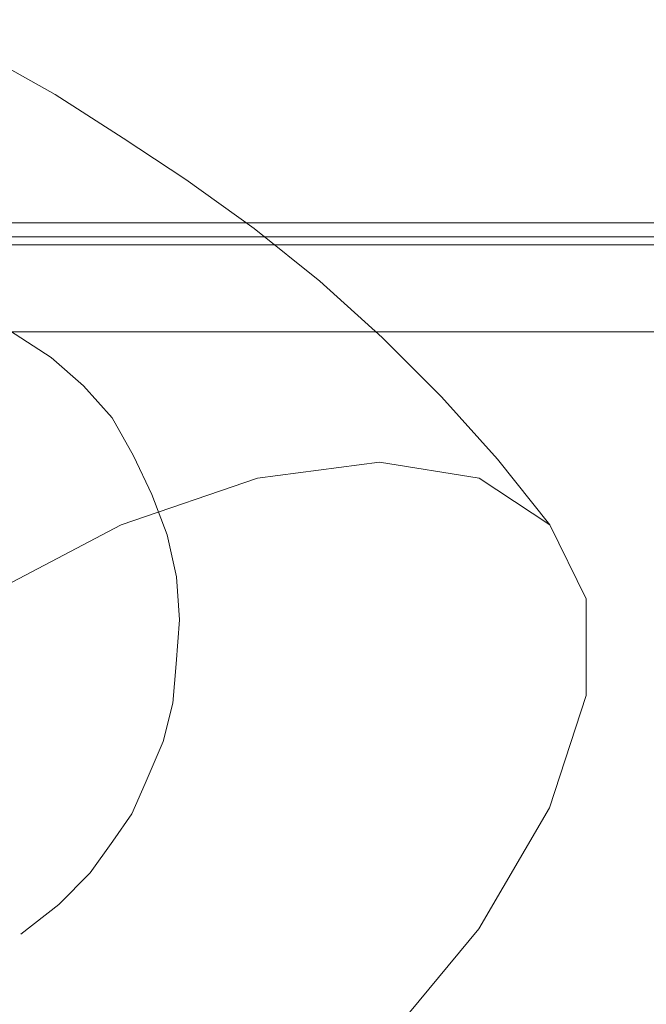
# Model space of a CAD drawing. Units: metres. Extents: x 2.61 to 11.88, y -7.27 to -0.51.
# Drawn here: x 3.35 to 3.4, y -6.15 to -6.08 of the extents above; entities that cross this region are included whole.
import ezdxf

# ---------------------------------------------------------------- set-up
doc = ezdxf.new("R2010")
doc.units = ezdxf.units.M
doc.header["$MEASUREMENT"] = 0

# ---------------------------------------------------------------- blocks, each defined once
blk = doc.blocks.new('c59f0632-554d-421d-9d7f-ae84f9f9ebea')
at = {"color": 18, "lineweight": 9, "true_color": 0x000000}
blk.add_lwpolyline([(3.323689, -6.142905), (3.330985, -6.13409), (3.339917, -6.125877), (3.349876, -6.118824), (3.360185, -6.113411)], dxfattribs=at)
blk = doc.blocks.new('7dc6c285-06a8-48a4-b180-bdd0dc6d2b32')
at = {"color": 18, "lineweight": 9, "true_color": 0x000000}
blk.add_lwpolyline([(3.360185, -6.113411), (3.370139, -6.110009), (3.379062, -6.108849), (3.386344, -6.110009)], dxfattribs=at)
blk = doc.blocks.new('08a58d24-a723-41cd-9004-4a237513d033')
at = {"color": 18, "lineweight": 9, "true_color": 0x000000}
blk.add_lwpolyline([(3.386344, -6.110009), (3.39149, -6.113411), (3.394149, -6.118824), (3.394139, -6.125877), (3.391462, -6.13409), (3.3863, -6.142905)], dxfattribs=at)
blk = doc.blocks.new('839c3d0e-0499-4daa-8940-e51d279f54d2')
at = {"color": 18, "lineweight": 9, "true_color": 0x000000}
blk.add_lwpolyline([(3.379259, -6.099734), (3.383585, -6.104068), (3.387665, -6.108631), (3.39149, -6.113411)], dxfattribs=at)
blk = doc.blocks.new('6ad5e43a-9d82-4763-8a18-f29c19970278')
at = {"color": 18, "lineweight": 9, "true_color": 0x000000}
blk.add_lwpolyline([(3.379259, -6.099734), (3.374696, -6.095639), (3.369909, -6.091791)], dxfattribs=at)
blk = doc.blocks.new('7bcd5296-096e-43c8-b1a6-cc67d8410f1d')
at = {"color": 18, "lineweight": 9, "true_color": 0x000000}
blk.add_lwpolyline([(3.344941, -6.076541), (3.350223, -6.079121), (3.355361, -6.082004), (3.360343, -6.085182), (3.364907, -6.0882), (3.369909, -6.091791)], dxfattribs=at)
blk = doc.blocks.new('2ba400fd-0979-4373-b7f9-b463a2d87fe4')
at = {"color": 18, "lineweight": 9, "true_color": 0x000000}
for points in [[(3.342126, -6.095329), (3.344376, -6.095708), (3.3472, -6.0966), (3.349878, -6.097876), (3.35245, -6.099488), (3.355076, -6.101215), (3.357443, -6.10326), (3.359517, -6.105596), (3.361097, -6.108387), (3.362414, -6.111202), (3.363549, -6.114148)], [(3.357915, -6.138825), (3.359587, -6.136506), (3.360964, -6.134517), (3.361931, -6.132294)], [(3.332912, -6.147813), (3.329921, -6.147284), (3.327057, -6.1463), (3.324372, -6.144879), (3.321736, -6.143227), (3.319158, -6.141321)], [(3.332912, -6.147813), (3.335872, -6.148245), (3.338527, -6.148251), (3.341711, -6.14788), (3.343774, -6.147481), (3.346733, -6.146586)]]:
    blk.add_lwpolyline(points, dxfattribs=at)
blk = doc.blocks.new('0c73755c-dbfc-4405-aac5-53432c2e0f35')
at = {"color": 18, "lineweight": 9, "true_color": 0x000000}
blk.add_lwpolyline([(3.363549, -6.114148), (3.364229, -6.117216), (3.364442, -6.120353), (3.364197, -6.123565)], dxfattribs=at)
blk = doc.blocks.new('9ddf6d5d-f700-4b4c-b051-0b5256c93643')
at = {"color": 18, "lineweight": 9, "true_color": 0x000000}
blk.add_lwpolyline([(3.364197, -6.123565), (3.363959, -6.126448), (3.363258, -6.129237), (3.361931, -6.132294)], dxfattribs=at)
blk = doc.blocks.new('f997e5ac-acef-45c9-8acd-f97fa4e593d0')
at = {"color": 18, "lineweight": 9, "true_color": 0x000000}
blk.add_lwpolyline([(3.357915, -6.138825), (3.355622, -6.141145), (3.352866, -6.143306)], dxfattribs=at)
blk = doc.blocks.new('d12feeac-fb64-47a2-9392-fb297a0201e0')
at = {"color": 18, "lineweight": 9, "true_color": 0x000000}
blk.add_lwpolyline([(3.3863, -6.142905), (3.379004, -6.151719), (3.370072, -6.159933), (3.360112, -6.166986), (3.349804, -6.172398)], dxfattribs=at)
blk = doc.blocks.new('e970ec22-2cda-4b05-921c-923d00485dd1')
at = {"color": 18, "lineweight": 9, "true_color": 0x000000}
blk.add_lwpolyline([(3.691131, -6.096688), (3.688499, -6.09467), (3.685434, -6.093401), (3.682145, -6.092968), (3.249313, -6.092968), (3.249313, -6.096143), (3.249313, -6.094612)], dxfattribs=at)
blk = doc.blocks.new('576314d7-abd2-42de-9e78-08bc48f91034')
at = {"color": 18, "lineweight": 9, "true_color": 0x000000}
blk.add_lwpolyline([(3.768718, -6.092444), (3.766803, -6.091651), (3.764747, -6.091381), (3.166711, -6.091381)], dxfattribs=at)
blk = doc.blocks.new('77ecef5f-580e-469e-8452-a561a8b6cd2d')
at = {"color": 18, "lineweight": 9, "true_color": 0x000000}
blk.add_lwpolyline([(3.766539, -6.092634), (3.764747, -6.092398), (3.166711, -6.092398)], dxfattribs=at)
blk = doc.blocks.new('65d40fe0-16bb-410e-a722-25662c0c78eb')
at = {"color": 18, "lineweight": 9, "true_color": 0x000000}
for points in [[(3.764747, -6.092968), (3.166711, -6.092968), (3.165067, -6.093185), (3.163534, -6.093819), (3.162218, -6.094828), (3.161209, -6.096143), (3.160574, -6.097675), (3.160357, -6.099318), (3.160357, -6.454664), (3.160574, -6.456308), (3.161209, -6.457839), (3.162218, -6.459154)], [(3.166711, -6.092968), (3.764747, -6.092968), (3.766391, -6.093185), (3.767924, -6.093819)]]:
    blk.add_lwpolyline(points, dxfattribs=at)
blk.add_lwpolyline([(3.764747, -6.099318), (3.764747, -6.435614), (3.166711, -6.435614), (3.166711, -6.099318), (3.764747, -6.099318), (3.764747, -6.435614), (3.166711, -6.435614), (3.166711, -6.099318)], close=True, dxfattribs=at)
blk = doc.blocks.new('fd7c96ab-7b7a-419f-a80f-333f2f02c616')
for name in ['d12feeac-fb64-47a2-9392-fb297a0201e0', '7bcd5296-096e-43c8-b1a6-cc67d8410f1d', '576314d7-abd2-42de-9e78-08bc48f91034', '6ad5e43a-9d82-4763-8a18-f29c19970278', '77ecef5f-580e-469e-8452-a561a8b6cd2d', 'e970ec22-2cda-4b05-921c-923d00485dd1', '65d40fe0-16bb-410e-a722-25662c0c78eb', '2ba400fd-0979-4373-b7f9-b463a2d87fe4', '9ddf6d5d-f700-4b4c-b051-0b5256c93643', '839c3d0e-0499-4daa-8940-e51d279f54d2', '7dc6c285-06a8-48a4-b180-bdd0dc6d2b32', '08a58d24-a723-41cd-9004-4a237513d033', 'c59f0632-554d-421d-9d7f-ae84f9f9ebea', '0c73755c-dbfc-4405-aac5-53432c2e0f35', 'f997e5ac-acef-45c9-8acd-f97fa4e593d0']:
    blk.add_blockref(name, (0, 0))

msp = doc.modelspace()

# ---------------------------------------------------------------- block references
msp.add_blockref('fd7c96ab-7b7a-419f-a80f-333f2f02c616', (0, 0))

doc.saveas('drawing.dxf')
